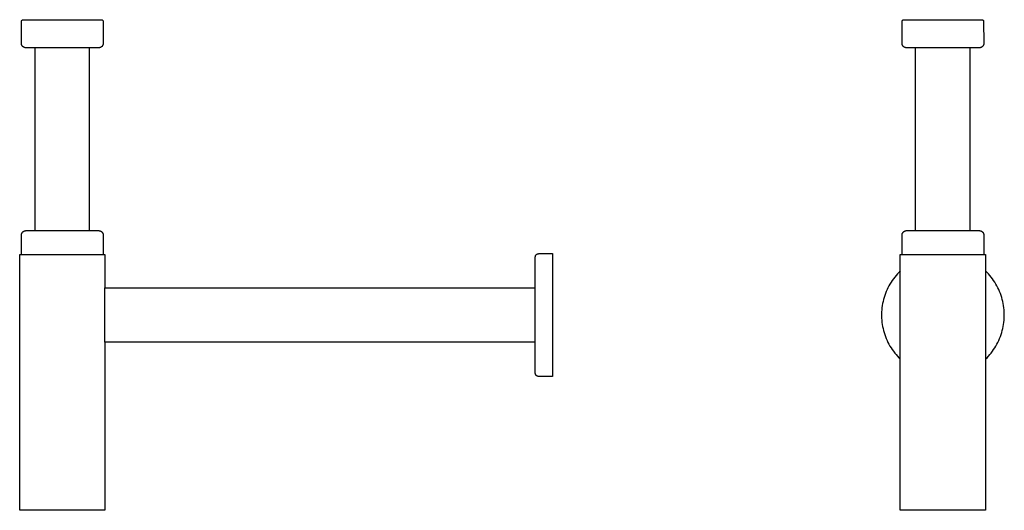
# Model space of a CAD drawing. Units: millimetres. Extents: x -381 to 197, y -406 to 387.
# Drawn here: x -380 to 197, y 99 to 387 of the extents above; entities that cross this region are included whole.
import ezdxf

# ---------------------------------------------------------------- set-up
doc = ezdxf.new("R2010")
doc.units = ezdxf.units.MM
doc.header["$MEASUREMENT"] = 0
doc.layers.add('Default', color=7, linetype='Continuous', true_color=0x000000)

msp = doc.modelspace()

# ---------------------------------------------------------------- linework, layer by layer
at = {"layer": 'Default', "color": 7, "true_color": 0xffffff}
for p, q in [((-379.23, 373.04), (-379.12, 385.82)), ((-379.12, 385.86), (-379.11, 385.89)), ((-379.12, 385.82), (-379.12, 385.86)), ((-379.11, 385.96), (-379.1, 386)), ((-379.11, 385.93), (-379.11, 385.96)), ((-379.11, 385.89), (-379.11, 385.93)), ((-379.1, 386), (-379.09, 386.03)), ((-379.09, 386.03), (-379.08, 386.06)), ((-379.08, 386.1), (-379.07, 386.13)), ((-379.08, 386.06), (-379.08, 386.1)), ((-379.07, 386.13), (-379.05, 386.16)), ((-379.05, 386.16), (-379.04, 386.2)), ((-379.04, 386.2), (-379.03, 386.23)), ((-379.03, 386.23), (-379.01, 386.26)), ((-379.01, 386.26), (-379, 386.29)), ((-379, 386.29), (-378.98, 386.32)), ((-378.98, 386.32), (-378.96, 386.35)), ((-378.96, 386.35), (-378.94, 386.38)), ((-378.94, 386.38), (-378.92, 386.41)), ((-378.92, 386.41), (-378.9, 386.43)), ((-378.9, 386.43), (-378.88, 386.46)), ((-378.88, 386.46), (-378.86, 386.49)), ((-378.86, 386.49), (-378.83, 386.51)), ((-378.83, 386.51), (-378.81, 386.54)), ((-378.81, 386.54), (-378.78, 386.56)), ((-378.78, 386.56), (-378.76, 386.58)), ((-378.76, 386.58), (-378.73, 386.61)), ((-378.73, 386.61), (-378.7, 386.63)), ((-378.7, 386.63), (-378.67, 386.65)), ((-378.67, 386.65), (-378.64, 386.66)), ((-378.64, 386.66), (-378.61, 386.68)), ((-378.61, 386.68), (-378.58, 386.7)), ((-378.58, 386.7), (-378.55, 386.72)), ((-378.55, 386.72), (-378.52, 386.73)), ((-378.52, 386.73), (-378.49, 386.74)), ((-378.49, 386.74), (-378.46, 386.76)), ((-378.46, 386.76), (-378.42, 386.77)), ((-378.42, 386.77), (-378.39, 386.78)), ((-378.39, 386.78), (-378.36, 386.79)), ((-378.36, 386.79), (-378.32, 386.79)), ((-378.32, 386.79), (-378.29, 386.8)), ((-378.29, 386.8), (-378.25, 386.81)), ((-378.25, 386.81), (-378.22, 386.81)), ((-378.22, 386.81), (-378.19, 386.81)), ((-378.19, 386.81), (-378.15, 386.81)), ((-378.15, 386.81), (-378.12, 386.82)), ((-378.12, 386.82), (-332.34, 386.82)), ((-332.34, 386.82), (-332.31, 386.81)), ((-332.31, 386.81), (-332.27, 386.81)), ((-332.27, 386.81), (-332.24, 386.81)), ((-332.24, 386.81), (-332.21, 386.81)), ((-332.21, 386.81), (-332.17, 386.8)), ((-332.17, 386.8), (-332.14, 386.79)), ((-332.14, 386.79), (-332.1, 386.79)), ((-332.1, 386.79), (-332.07, 386.78)), ((-332.07, 386.78), (-332.04, 386.77)), ((-332.04, 386.77), (-332, 386.76)), ((-332, 386.76), (-331.97, 386.74)), ((-331.97, 386.74), (-331.94, 386.73)), ((-331.94, 386.73), (-331.91, 386.72)), ((-331.91, 386.72), (-331.88, 386.7)), ((-331.88, 386.7), (-331.85, 386.68)), ((-331.85, 386.68), (-331.82, 386.66)), ((-331.82, 386.66), (-331.79, 386.65)), ((-331.79, 386.65), (-331.76, 386.63)), ((-331.76, 386.63), (-331.73, 386.61)), ((-331.73, 386.61), (-331.7, 386.58)), ((-331.7, 386.58), (-331.68, 386.56)), ((-331.68, 386.56), (-331.65, 386.54)), ((-331.65, 386.54), (-331.63, 386.51)), ((-331.63, 386.51), (-331.6, 386.49)), ((-331.6, 386.49), (-331.58, 386.46)), ((-331.58, 386.46), (-331.56, 386.43)), ((-331.56, 386.43), (-331.54, 386.41)), ((-331.54, 386.41), (-331.52, 386.38)), ((-331.52, 386.38), (-331.5, 386.35)), ((-331.5, 386.35), (-331.48, 386.32)), ((-331.48, 386.32), (-331.46, 386.29)), ((-331.46, 386.29), (-331.45, 386.26)), ((-331.45, 386.26), (-331.43, 386.23)), ((-331.43, 386.23), (-331.42, 386.2)), ((-331.42, 386.2), (-331.41, 386.16)), ((-331.41, 386.16), (-331.39, 386.13)), ((-331.39, 386.13), (-331.38, 386.1)), ((-331.38, 386.1), (-331.37, 386.06)), ((-331.37, 386.06), (-331.37, 386.03)), ((-331.37, 386.03), (-331.36, 386)), ((-331.36, 386), (-331.35, 385.96)), ((-331.35, 385.96), (-331.35, 385.93)), ((-331.35, 385.93), (-331.35, 385.89)), ((-331.35, 385.89), (-331.34, 385.86)), ((-331.34, 385.86), (-331.34, 385.82)), ((-331.34, 385.82), (-331.23, 373.04)), ((137.25, 373.04), (137.36, 385.82)), ((137.36, 385.93), (137.37, 385.96)), ((137.36, 385.89), (137.36, 385.93)), ((137.36, 385.86), (137.36, 385.89)), ((137.36, 385.82), (137.36, 385.86)), ((137.37, 386), (137.38, 386.03)), ((137.37, 385.96), (137.37, 386)), ((137.38, 386.03), (137.39, 386.06)), ((137.39, 386.06), (137.4, 386.1)), ((137.4, 386.1), (137.41, 386.13)), ((137.41, 386.13), (137.42, 386.16)), ((137.42, 386.16), (137.43, 386.2)), ((137.43, 386.2), (137.45, 386.23)), ((137.45, 386.23), (137.46, 386.26)), ((137.46, 386.26), (137.48, 386.29)), ((137.48, 386.29), (137.49, 386.32)), ((137.49, 386.32), (137.51, 386.35)), ((137.51, 386.35), (137.53, 386.38)), ((137.53, 386.38), (137.55, 386.41)), ((137.55, 386.41), (137.57, 386.43)), ((137.57, 386.43), (137.59, 386.46)), ((137.59, 386.46), (137.62, 386.49)), ((137.62, 386.49), (137.64, 386.51)), ((137.64, 386.51), (137.67, 386.54)), ((137.67, 386.54), (137.69, 386.56)), ((137.69, 386.56), (137.72, 386.58)), ((137.72, 386.58), (137.74, 386.61)), ((137.74, 386.61), (137.77, 386.63)), ((137.77, 386.63), (137.8, 386.65)), ((137.8, 386.65), (137.83, 386.66)), ((137.83, 386.66), (137.86, 386.68)), ((137.86, 386.68), (137.89, 386.7)), ((137.89, 386.7), (137.92, 386.72)), ((137.92, 386.72), (137.95, 386.73)), ((137.95, 386.73), (137.99, 386.74)), ((137.99, 386.74), (138.02, 386.76)), ((138.02, 386.76), (138.05, 386.77)), ((138.05, 386.77), (138.08, 386.78)), ((138.08, 386.78), (138.12, 386.79)), ((138.12, 386.79), (138.15, 386.79)), ((138.15, 386.79), (138.18, 386.8)), ((138.18, 386.8), (138.22, 386.81)), ((138.22, 386.81), (138.25, 386.81)), ((138.25, 386.81), (138.29, 386.81)), ((138.29, 386.81), (138.32, 386.81)), ((138.32, 386.81), (138.36, 386.82)), ((138.36, 386.82), (184.13, 386.82)), ((184.13, 386.82), (184.16, 386.81)), ((184.16, 386.81), (184.2, 386.81)), ((184.2, 386.81), (184.23, 386.81)), ((184.23, 386.81), (184.27, 386.81)), ((184.27, 386.81), (184.3, 386.8)), ((184.3, 386.8), (184.34, 386.79)), ((184.34, 386.79), (184.37, 386.79)), ((184.37, 386.79), (184.4, 386.78)), ((184.4, 386.78), (184.44, 386.77)), ((184.44, 386.77), (184.47, 386.76)), ((184.47, 386.76), (184.5, 386.74)), ((184.5, 386.74), (184.53, 386.73)), ((184.53, 386.73), (184.57, 386.72)), ((184.57, 386.72), (184.6, 386.7)), ((184.6, 386.7), (184.63, 386.68)), ((184.63, 386.68), (184.66, 386.66)), ((184.66, 386.66), (184.69, 386.65)), ((184.69, 386.65), (184.72, 386.63)), ((184.72, 386.63), (184.74, 386.61)), ((184.74, 386.61), (184.77, 386.58)), ((184.77, 386.58), (184.8, 386.56)), ((184.8, 386.56), (184.82, 386.54)), ((184.82, 386.54), (184.85, 386.51)), ((184.85, 386.51), (184.87, 386.49)), ((184.87, 386.49), (184.89, 386.46)), ((184.89, 386.46), (184.92, 386.43)), ((184.92, 386.43), (184.94, 386.41)), ((184.94, 386.41), (184.96, 386.38)), ((184.96, 386.38), (184.98, 386.35)), ((184.98, 386.35), (184.99, 386.32)), ((184.99, 386.32), (185.01, 386.29)), ((185.01, 386.29), (185.03, 386.26)), ((185.03, 386.26), (185.04, 386.23)), ((185.04, 386.23), (185.06, 386.2)), ((185.06, 386.2), (185.07, 386.16)), ((185.07, 386.16), (185.08, 386.13)), ((185.08, 386.13), (185.09, 386.1)), ((185.09, 386.1), (185.1, 386.06)), ((185.1, 386.06), (185.11, 386.03)), ((185.11, 386.03), (185.11, 386)), ((185.11, 386), (185.12, 385.96)), ((185.12, 385.96), (185.12, 385.93)), ((185.12, 385.93), (185.13, 385.89)), ((185.13, 385.89), (185.13, 385.86)), ((185.13, 385.86), (185.13, 385.82)), ((185.13, 385.82), (185.24, 373.04)), ((-379.23, 372.95), (-379.23, 373.04)), ((-379.22, 372.85), (-379.23, 372.95)), ((-379.22, 372.76), (-379.22, 372.85)), ((-379.21, 372.67), (-379.22, 372.76)), ((-379.19, 372.58), (-379.21, 372.67)), ((-379.18, 372.49), (-379.19, 372.58)), ((-379.16, 372.4), (-379.18, 372.49)), ((-379.13, 372.31), (-379.16, 372.4)), ((-379.11, 372.22), (-379.13, 372.31)), ((-379.08, 372.13), (-379.11, 372.22)), ((-379.05, 372.04), (-379.08, 372.13)), ((-379.01, 371.96), (-379.05, 372.04)), ((-378.97, 371.87), (-379.01, 371.96)), ((-378.93, 371.79), (-378.97, 371.87)), ((-378.89, 371.71), (-378.93, 371.79)), ((-378.84, 371.63), (-378.89, 371.71)), ((-378.79, 371.55), (-378.84, 371.63)), ((-378.74, 371.47), (-378.79, 371.55)), ((-378.69, 371.39), (-378.74, 371.47)), ((-378.63, 371.32), (-378.69, 371.39)), ((-378.57, 371.25), (-378.63, 371.32)), ((-378.51, 371.18), (-378.57, 371.25)), ((-378.45, 371.11), (-378.51, 371.18)), ((-378.38, 371.05), (-378.45, 371.11)), ((-378.31, 370.99), (-378.38, 371.05)), ((-378.24, 370.93), (-378.31, 370.99)), ((-378.17, 370.87), (-378.24, 370.93)), ((-378.09, 370.81), (-378.17, 370.87)), ((-378.02, 370.76), (-378.09, 370.81)), ((-377.94, 370.71), (-378.02, 370.76)), ((-377.86, 370.67), (-377.94, 370.71)), ((-377.78, 370.62), (-377.86, 370.67)), ((-377.69, 370.58), (-377.78, 370.62)), ((-377.61, 370.54), (-377.69, 370.58)), ((-377.52, 370.51), (-377.61, 370.54)), ((-377.44, 370.47), (-377.52, 370.51)), ((-377.35, 370.44), (-377.44, 370.47)), ((-377.26, 370.42), (-377.35, 370.44)), ((-377.17, 370.39), (-377.26, 370.42)), ((-377.08, 370.37), (-377.17, 370.39)), ((-376.99, 370.35), (-377.08, 370.37)), ((-376.9, 370.34), (-376.99, 370.35)), ((-376.81, 370.33), (-376.9, 370.34)), ((-376.71, 370.32), (-376.81, 370.33)), ((-376.62, 370.32), (-376.71, 370.32)), ((-376.53, 370.32), (-376.62, 370.32)), ((-376.47, 370.32), (-376.53, 370.32)), ((-376.43, 370.32), (-376.47, 370.32)), ((-333.93, 370.32), (-376.42, 370.32)), ((-371.23, 263.12), (-371.23, 370.32)), ((-339.23, 263.12), (-339.23, 370.32)), ((-333.84, 370.32), (-333.93, 370.32)), ((-333.75, 370.32), (-333.84, 370.32)), ((-333.65, 370.33), (-333.75, 370.32)), ((-333.56, 370.34), (-333.65, 370.33)), ((-333.47, 370.35), (-333.56, 370.34)), ((-333.38, 370.37), (-333.47, 370.35)), ((-333.29, 370.39), (-333.38, 370.37)), ((-333.2, 370.42), (-333.29, 370.39)), ((-333.11, 370.44), (-333.2, 370.42)), ((-333.02, 370.47), (-333.11, 370.44)), ((-332.94, 370.51), (-333.02, 370.47)), ((-332.85, 370.54), (-332.94, 370.51)), ((-332.77, 370.58), (-332.85, 370.54)), ((-332.68, 370.62), (-332.77, 370.58)), ((-332.6, 370.67), (-332.68, 370.62)), ((-332.52, 370.71), (-332.6, 370.67)), ((-332.44, 370.76), (-332.52, 370.71)), ((-332.37, 370.81), (-332.44, 370.76)), ((-332.29, 370.87), (-332.37, 370.81)), ((-332.22, 370.93), (-332.29, 370.87)), ((-332.15, 370.99), (-332.22, 370.93)), ((-332.08, 371.05), (-332.15, 370.99)), ((-332.01, 371.11), (-332.08, 371.05)), ((-331.95, 371.18), (-332.01, 371.11)), ((-331.89, 371.25), (-331.95, 371.18)), ((-331.83, 371.32), (-331.89, 371.25)), ((-331.77, 371.39), (-331.83, 371.32)), ((-331.72, 371.47), (-331.77, 371.39)), ((-331.67, 371.55), (-331.72, 371.47)), ((-331.62, 371.63), (-331.67, 371.55)), ((-331.57, 371.71), (-331.62, 371.63)), ((-331.53, 371.79), (-331.57, 371.71)), ((-331.49, 371.87), (-331.53, 371.79)), ((-331.45, 371.96), (-331.49, 371.87)), ((-331.41, 372.04), (-331.45, 371.96)), ((-331.38, 372.13), (-331.41, 372.04)), ((-331.35, 372.22), (-331.38, 372.13)), ((-331.33, 372.31), (-331.35, 372.22)), ((-331.3, 372.4), (-331.33, 372.31)), ((-331.28, 372.49), (-331.3, 372.4)), ((-331.27, 372.58), (-331.28, 372.49)), ((-331.25, 372.67), (-331.27, 372.58)), ((-331.24, 372.76), (-331.25, 372.67)), ((-331.23, 372.95), (-331.24, 372.85)), ((-331.24, 372.85), (-331.24, 372.76)), ((-331.23, 373.04), (-331.23, 372.95)), ((137.25, 372.95), (137.25, 373.04)), ((137.25, 372.85), (137.25, 372.95)), ((137.26, 372.76), (137.25, 372.85)), ((137.27, 372.67), (137.26, 372.76)), ((137.28, 372.58), (137.27, 372.67)), ((137.3, 372.49), (137.28, 372.58)), ((137.32, 372.4), (137.3, 372.49)), ((137.34, 372.31), (137.32, 372.4)), ((137.37, 372.22), (137.34, 372.31)), ((137.4, 372.13), (137.37, 372.22)), ((137.43, 372.04), (137.4, 372.13)), ((137.46, 371.96), (137.43, 372.04)), ((137.5, 371.87), (137.46, 371.96)), ((137.54, 371.79), (137.5, 371.87)), ((137.58, 371.71), (137.54, 371.79)), ((137.63, 371.63), (137.58, 371.71)), ((137.68, 371.55), (137.63, 371.63)), ((137.73, 371.47), (137.68, 371.55)), ((137.79, 371.39), (137.73, 371.47)), ((137.84, 371.32), (137.79, 371.39)), ((137.9, 371.25), (137.84, 371.32)), ((137.96, 371.18), (137.9, 371.25)), ((138.03, 371.11), (137.96, 371.18)), ((138.09, 371.05), (138.03, 371.11)), ((138.16, 370.99), (138.09, 371.05)), ((138.23, 370.93), (138.16, 370.99)), ((138.31, 370.87), (138.23, 370.93)), ((138.38, 370.81), (138.31, 370.87)), ((138.46, 370.76), (138.38, 370.81)), ((138.54, 370.71), (138.46, 370.76)), ((138.62, 370.67), (138.54, 370.71)), ((138.7, 370.62), (138.62, 370.67)), ((138.78, 370.58), (138.7, 370.62)), ((138.86, 370.54), (138.78, 370.58)), ((138.95, 370.51), (138.86, 370.54)), ((139.04, 370.47), (138.95, 370.51)), ((139.12, 370.44), (139.04, 370.47)), ((139.21, 370.42), (139.12, 370.44)), ((139.3, 370.39), (139.21, 370.42)), ((139.39, 370.37), (139.3, 370.39)), ((139.48, 370.35), (139.39, 370.37)), ((139.58, 370.34), (139.48, 370.35)), ((139.67, 370.33), (139.58, 370.34)), ((139.76, 370.32), (139.67, 370.33)), ((139.85, 370.32), (139.76, 370.32)), ((139.95, 370.32), (139.85, 370.32)), ((182.54, 370.32), (139.95, 370.32)), ((145.24, 263.12), (145.24, 370.32)), ((177.24, 263.12), (177.24, 370.32)), ((182.63, 370.32), (182.54, 370.32)), ((182.73, 370.32), (182.63, 370.32)), ((182.82, 370.33), (182.73, 370.32)), ((182.91, 370.34), (182.82, 370.33)), ((183, 370.35), (182.91, 370.34)), ((183.09, 370.37), (183, 370.35)), ((183.18, 370.39), (183.09, 370.37)), ((183.27, 370.42), (183.18, 370.39)), ((183.36, 370.44), (183.27, 370.42)), ((183.45, 370.47), (183.36, 370.44)), ((183.54, 370.51), (183.45, 370.47)), ((183.62, 370.54), (183.54, 370.51)), ((183.71, 370.58), (183.62, 370.54)), ((183.79, 370.62), (183.71, 370.58)), ((183.87, 370.67), (183.79, 370.62)), ((183.95, 370.71), (183.87, 370.67)), ((184.03, 370.76), (183.95, 370.71)), ((184.11, 370.81), (184.03, 370.76)), ((184.18, 370.87), (184.11, 370.81)), ((184.25, 370.93), (184.18, 370.87)), ((184.32, 370.99), (184.25, 370.93)), ((184.39, 371.05), (184.32, 370.99)), ((184.46, 371.11), (184.39, 371.05)), ((184.52, 371.18), (184.46, 371.11)), ((184.59, 371.25), (184.52, 371.18)), ((184.64, 371.32), (184.59, 371.25)), ((184.7, 371.39), (184.64, 371.32)), ((184.76, 371.47), (184.7, 371.39)), ((184.81, 371.55), (184.76, 371.47)), ((184.86, 371.63), (184.81, 371.55)), ((184.9, 371.71), (184.86, 371.63)), ((184.95, 371.79), (184.9, 371.71)), ((184.99, 371.87), (184.95, 371.79)), ((185.03, 371.96), (184.99, 371.87)), ((185.06, 372.04), (185.03, 371.96)), ((185.09, 372.13), (185.06, 372.04)), ((185.12, 372.22), (185.09, 372.13)), ((185.15, 372.31), (185.12, 372.22)), ((185.17, 372.4), (185.15, 372.31)), ((185.19, 372.49), (185.17, 372.4)), ((185.21, 372.58), (185.19, 372.49)), ((185.22, 372.67), (185.21, 372.58)), ((185.23, 372.76), (185.22, 372.67)), ((185.24, 372.85), (185.23, 372.76)), ((185.24, 373.04), (185.24, 372.95)), ((185.24, 372.95), (185.24, 372.85)), ((-379.23, 260.48), (-379.22, 260.58)), ((-379.23, 260.39), (-379.23, 260.48)), ((-379.13, 249.12), (-379.23, 260.39)), ((-379.22, 260.67), (-379.21, 260.76)), ((-379.22, 260.58), (-379.22, 260.67)), ((-379.21, 260.76), (-379.19, 260.85)), ((-379.19, 260.85), (-379.18, 260.94)), ((-379.18, 260.94), (-379.16, 261.04)), ((-379.16, 261.04), (-379.13, 261.12)), ((-379.13, 261.12), (-379.11, 261.21)), ((-379.11, 261.21), (-379.08, 261.3)), ((-379.08, 261.3), (-379.05, 261.39)), ((-379.05, 261.39), (-379.01, 261.47)), ((-379.01, 261.47), (-378.97, 261.56)), ((-378.97, 261.56), (-378.93, 261.64)), ((-378.93, 261.64), (-378.89, 261.72)), ((-378.89, 261.72), (-378.84, 261.8)), ((-378.84, 261.8), (-378.79, 261.88)), ((-378.79, 261.88), (-378.74, 261.96)), ((-378.74, 261.96), (-378.69, 262.04)), ((-378.69, 262.04), (-378.63, 262.11)), ((-378.63, 262.11), (-378.57, 262.18)), ((-378.57, 262.18), (-378.51, 262.25)), ((-378.51, 262.25), (-378.45, 262.32)), ((-378.45, 262.32), (-378.38, 262.38)), ((-378.38, 262.38), (-378.31, 262.44)), ((-378.31, 262.44), (-378.24, 262.5)), ((-378.24, 262.5), (-378.17, 262.56)), ((-378.17, 262.56), (-378.09, 262.62)), ((-378.09, 262.62), (-378.02, 262.67)), ((-378.02, 262.67), (-377.94, 262.72)), ((-377.94, 262.72), (-377.86, 262.76)), ((-377.86, 262.76), (-377.78, 262.81)), ((-377.78, 262.81), (-377.69, 262.85)), ((-377.69, 262.85), (-377.61, 262.89)), ((-377.61, 262.89), (-377.52, 262.92)), ((-377.52, 262.92), (-377.44, 262.96)), ((-377.44, 262.96), (-377.35, 262.99)), ((-377.35, 262.99), (-377.26, 263.01)), ((-377.26, 263.01), (-377.17, 263.04)), ((-377.17, 263.04), (-377.08, 263.06)), ((-377.08, 263.06), (-376.99, 263.08)), ((-376.99, 263.08), (-376.9, 263.09)), ((-376.9, 263.09), (-376.81, 263.1)), ((-376.81, 263.1), (-376.71, 263.11)), ((-376.71, 263.11), (-376.62, 263.11)), ((-376.62, 263.11), (-376.53, 263.12)), ((-376.53, 263.12), (-333.93, 263.12)), ((-333.93, 263.12), (-333.84, 263.11)), ((-333.84, 263.11), (-333.75, 263.11)), ((-333.75, 263.11), (-333.65, 263.1)), ((-333.65, 263.1), (-333.56, 263.09)), ((-333.56, 263.09), (-333.47, 263.08)), ((-333.47, 263.08), (-333.38, 263.06)), ((-333.38, 263.06), (-333.29, 263.04)), ((-333.29, 263.04), (-333.2, 263.01)), ((-333.2, 263.01), (-333.11, 262.99)), ((-333.11, 262.99), (-333.02, 262.96)), ((-333.02, 262.96), (-332.94, 262.92)), ((-332.94, 262.92), (-332.85, 262.89)), ((-332.85, 262.89), (-332.77, 262.85)), ((-332.77, 262.85), (-332.68, 262.81)), ((-332.68, 262.81), (-332.6, 262.77)), ((-332.6, 262.77), (-332.52, 262.72)), ((-332.52, 262.72), (-332.44, 262.67)), ((-332.44, 262.67), (-332.37, 262.62)), ((-332.37, 262.62), (-332.29, 262.56)), ((-332.29, 262.56), (-332.22, 262.5)), ((-332.22, 262.5), (-332.15, 262.44)), ((-332.15, 262.44), (-332.08, 262.38)), ((-332.08, 262.38), (-332.01, 262.32)), ((-332.01, 262.32), (-331.95, 262.25)), ((-331.95, 262.25), (-331.89, 262.18)), ((-331.89, 262.18), (-331.83, 262.11)), ((-331.83, 262.11), (-331.77, 262.04)), ((-331.77, 262.04), (-331.72, 261.96)), ((-331.72, 261.96), (-331.67, 261.88)), ((-331.67, 261.88), (-331.62, 261.81)), ((-331.62, 261.81), (-331.57, 261.72)), ((-331.57, 261.72), (-331.53, 261.64)), ((-331.53, 261.64), (-331.49, 261.56)), ((-331.49, 261.56), (-331.45, 261.47)), ((-331.45, 261.47), (-331.41, 261.39)), ((-331.41, 261.39), (-331.38, 261.3)), ((-331.38, 261.3), (-331.35, 261.21)), ((-331.35, 261.21), (-331.33, 261.12)), ((-331.33, 261.12), (-331.3, 261.04)), ((-331.23, 260.39), (-331.33, 249.12)), ((-331.3, 261.04), (-331.28, 260.94)), ((-331.28, 260.94), (-331.27, 260.85)), ((-331.27, 260.85), (-331.25, 260.76)), ((-331.25, 260.76), (-331.24, 260.67)), ((-331.24, 260.67), (-331.24, 260.58)), ((-331.24, 260.58), (-331.23, 260.48)), ((-331.23, 260.48), (-331.23, 260.39)), ((137.25, 260.58), (137.26, 260.67)), ((137.25, 260.48), (137.25, 260.58)), ((137.25, 260.39), (137.25, 260.48)), ((137.34, 249.12), (137.25, 260.39)), ((137.26, 260.67), (137.27, 260.76)), ((137.27, 260.76), (137.28, 260.85)), ((137.28, 260.85), (137.3, 260.94)), ((137.3, 260.94), (137.32, 261.04)), ((137.32, 261.04), (137.34, 261.12)), ((137.34, 261.12), (137.37, 261.21)), ((137.37, 261.21), (137.4, 261.3)), ((137.4, 261.3), (137.43, 261.39)), ((137.43, 261.39), (137.46, 261.47)), ((137.46, 261.47), (137.5, 261.56)), ((137.5, 261.56), (137.54, 261.64)), ((137.54, 261.64), (137.58, 261.72)), ((137.58, 261.72), (137.63, 261.8)), ((137.63, 261.8), (137.68, 261.88)), ((137.68, 261.88), (137.73, 261.96)), ((137.73, 261.96), (137.79, 262.04)), ((137.79, 262.04), (137.84, 262.11)), ((137.84, 262.11), (137.9, 262.18)), ((137.9, 262.18), (137.96, 262.25)), ((137.96, 262.25), (138.03, 262.32)), ((138.03, 262.32), (138.09, 262.38)), ((138.09, 262.38), (138.16, 262.44)), ((138.16, 262.44), (138.23, 262.5)), ((138.23, 262.5), (138.31, 262.56)), ((138.31, 262.56), (138.38, 262.62)), ((138.38, 262.62), (138.46, 262.67)), ((138.46, 262.67), (138.54, 262.72)), ((138.54, 262.72), (138.62, 262.76)), ((138.62, 262.76), (138.7, 262.81)), ((138.7, 262.81), (138.78, 262.85)), ((138.78, 262.85), (138.86, 262.89)), ((138.86, 262.89), (138.95, 262.92)), ((138.95, 262.92), (139.04, 262.96)), ((139.04, 262.96), (139.12, 262.99)), ((139.12, 262.99), (139.21, 263.01)), ((139.21, 263.01), (139.3, 263.04)), ((139.3, 263.04), (139.39, 263.06)), ((139.39, 263.06), (139.48, 263.08)), ((139.48, 263.08), (139.58, 263.09)), ((139.58, 263.09), (139.67, 263.1)), ((139.67, 263.1), (139.76, 263.11)), ((139.76, 263.11), (139.85, 263.11)), ((139.85, 263.11), (139.95, 263.12)), ((139.95, 263.12), (182.54, 263.12)), ((182.54, 263.12), (182.63, 263.11)), ((182.63, 263.11), (182.73, 263.11)), ((182.73, 263.11), (182.82, 263.1)), ((182.82, 263.1), (182.91, 263.09)), ((182.91, 263.09), (183, 263.08)), ((183, 263.08), (183.09, 263.06)), ((183.09, 263.06), (183.18, 263.04)), ((183.18, 263.04), (183.27, 263.01)), ((183.27, 263.01), (183.36, 262.99)), ((183.36, 262.99), (183.45, 262.96)), ((183.45, 262.96), (183.54, 262.92)), ((183.54, 262.92), (183.62, 262.89)), ((183.62, 262.89), (183.71, 262.85)), ((183.71, 262.85), (183.79, 262.81)), ((183.79, 262.81), (183.87, 262.77)), ((183.87, 262.77), (183.95, 262.72)), ((183.95, 262.72), (184.03, 262.67)), ((184.03, 262.67), (184.11, 262.62)), ((184.11, 262.62), (184.18, 262.56)), ((184.18, 262.56), (184.25, 262.5)), ((184.25, 262.5), (184.32, 262.44)), ((184.32, 262.44), (184.39, 262.38)), ((184.39, 262.38), (184.46, 262.32)), ((184.46, 262.32), (184.52, 262.25)), ((184.52, 262.25), (184.59, 262.18)), ((184.59, 262.18), (184.64, 262.11)), ((184.64, 262.11), (184.7, 262.04)), ((184.7, 262.04), (184.76, 261.96)), ((184.76, 261.96), (184.81, 261.88)), ((184.81, 261.88), (184.86, 261.81)), ((184.86, 261.81), (184.9, 261.72)), ((184.9, 261.72), (184.95, 261.64)), ((184.95, 261.64), (184.99, 261.56)), ((184.99, 261.56), (185.03, 261.47)), ((185.03, 261.47), (185.06, 261.39)), ((185.06, 261.39), (185.09, 261.3)), ((185.09, 261.3), (185.12, 261.21)), ((185.12, 261.21), (185.15, 261.12)), ((185.24, 260.39), (185.14, 249.12)), ((185.15, 261.12), (185.17, 261.04)), ((185.17, 261.04), (185.19, 260.94)), ((185.19, 260.94), (185.21, 260.85)), ((185.21, 260.85), (185.22, 260.76)), ((185.22, 260.76), (185.23, 260.67)), ((185.23, 260.67), (185.24, 260.58)), ((185.24, 260.58), (185.24, 260.48)), ((185.24, 260.48), (185.24, 260.39)), ((-380.23, 99.12), (-380.23, 249.12)), ((-380.23, 249.12), (-330.23, 249.12)), ((-330.23, 249.12), (-330.23, 229.62)), ((-77.71, 248.28), (-77.69, 248.35)), ((-77.69, 248.35), (-77.66, 248.41)), ((-77.66, 248.41), (-77.64, 248.47)), ((-77.64, 248.47), (-77.61, 248.54)), ((-77.61, 248.54), (-77.57, 248.6)), ((-77.57, 248.6), (-77.54, 248.65)), ((-77.54, 248.65), (-77.5, 248.71)), ((-77.5, 248.71), (-77.46, 248.77)), ((-77.46, 248.77), (-77.42, 248.82)), ((-77.42, 248.82), (-77.38, 248.88)), ((-77.38, 248.88), (-77.34, 248.93)), ((-77.34, 248.93), (-77.29, 248.98)), ((-77.29, 248.98), (-77.24, 249.03)), ((-77.24, 249.03), (-77.19, 249.08)), ((-77.19, 249.08), (-77.14, 249.12)), ((-77.14, 249.12), (-77.09, 249.17)), ((-77.09, 249.17), (-77.04, 249.21)), ((-77.04, 249.21), (-76.98, 249.25)), ((-76.98, 249.25), (-76.93, 249.29)), ((-76.93, 249.29), (-76.87, 249.32)), ((-76.87, 249.32), (-76.81, 249.36)), ((-76.81, 249.36), (-76.75, 249.39)), ((-76.75, 249.39), (-76.69, 249.42)), ((-76.69, 249.42), (-76.63, 249.45)), ((-76.63, 249.45), (-76.56, 249.48)), ((-76.56, 249.48), (-76.5, 249.5)), ((-76.5, 249.5), (-76.43, 249.52)), ((-76.43, 249.52), (-76.37, 249.54)), ((-76.37, 249.54), (-76.3, 249.56)), ((-76.3, 249.56), (-76.24, 249.57)), ((-76.24, 249.57), (-76.17, 249.59)), ((-76.17, 249.59), (-76.1, 249.6)), ((-76.1, 249.6), (-76.03, 249.6)), ((-76.03, 249.6), (-75.97, 249.61)), ((-75.97, 249.61), (-75.9, 249.61)), ((-75.9, 249.61), (-75.83, 249.62)), ((-75.83, 249.62), (-67.83, 249.62)), ((-67.83, 249.62), (-67.83, 177.62)), ((136.24, 99.12), (136.24, 249.12)), ((136.24, 249.12), (186.24, 249.12)), ((186.24, 249.12), (186.24, 99.12)), ((-77.83, 247.75), (-77.82, 247.82)), ((-77.83, 247.68), (-77.83, 247.75)), ((-77.83, 247.62), (-77.83, 247.68)), ((-77.83, 179.62), (-77.83, 247.62)), ((-77.82, 247.82), (-77.81, 247.89)), ((-77.81, 247.89), (-77.8, 247.95)), ((-77.8, 247.95), (-77.79, 248.02)), ((-77.79, 248.02), (-77.77, 248.09)), ((-77.77, 248.09), (-77.76, 248.15)), ((-77.76, 248.15), (-77.74, 248.22)), ((-77.74, 248.22), (-77.71, 248.28)), ((133.72, 236.82), (132.95, 235.87)), ((134.53, 237.75), (133.72, 236.82)), ((135.37, 238.65), (134.53, 237.75)), ((136.24, 239.52), (135.37, 238.65)), ((187.11, 238.65), (186.24, 239.52)), ((187.95, 237.75), (187.11, 238.65)), ((188.76, 236.82), (187.95, 237.75)), ((189.54, 235.87), (188.76, 236.82)), ((130.18, 231.81), (129.57, 230.73)), ((130.82, 232.86), (130.18, 231.81)), ((131.49, 233.89), (130.82, 232.86)), ((132.2, 234.89), (131.49, 233.89)), ((132.95, 235.87), (132.2, 234.89)), ((190.28, 234.89), (189.54, 235.87)), ((190.99, 233.89), (190.28, 234.89)), ((191.67, 232.86), (190.99, 233.89)), ((192.31, 231.81), (191.67, 232.86)), ((192.91, 230.73), (192.31, 231.81)), ((-330.23, 197.62), (-330.23, 229.62)), ((-330.23, 229.62), (-77.83, 229.62)), ((127.54, 226.26), (127.12, 225.1)), ((127.99, 227.4), (127.54, 226.26)), ((128.48, 228.53), (127.99, 227.4)), ((129.01, 229.64), (128.48, 228.53)), ((129.57, 230.73), (129.01, 229.64)), ((193.48, 229.64), (192.91, 230.73)), ((194.01, 228.53), (193.48, 229.64)), ((194.5, 227.4), (194.01, 228.53)), ((194.95, 226.26), (194.5, 227.4)), ((195.36, 225.1), (194.95, 226.26)), ((125.88, 220.34), (125.67, 219.13)), ((126.13, 221.55), (125.88, 220.34)), ((126.42, 222.74), (126.13, 221.55)), ((126.75, 223.93), (126.42, 222.74)), ((127.12, 225.1), (126.75, 223.93)), ((195.74, 223.93), (195.36, 225.1)), ((196.07, 222.74), (195.74, 223.93)), ((196.36, 221.55), (196.07, 222.74)), ((196.61, 220.34), (196.36, 221.55)), ((196.82, 219.13), (196.61, 220.34)), ((125.29, 215.46), (125.25, 214.23)), ((125.25, 214.23), (125.25, 213)), ((125.38, 216.69), (125.29, 215.46)), ((125.5, 217.91), (125.38, 216.69)), ((125.67, 219.13), (125.5, 217.91)), ((196.99, 217.91), (196.82, 219.13)), ((197.11, 216.69), (196.99, 217.91)), ((197.2, 215.46), (197.11, 216.69)), ((197.24, 214.23), (197.2, 215.46)), ((197.24, 213), (197.24, 214.23)), ((125.25, 213), (125.29, 211.77)), ((125.29, 211.77), (125.38, 210.54)), ((125.38, 210.54), (125.5, 209.32)), ((125.5, 209.32), (125.67, 208.1)), ((125.67, 208.1), (125.88, 206.89)), ((196.61, 206.89), (196.82, 208.1)), ((196.82, 208.1), (196.99, 209.32)), ((196.99, 209.32), (197.11, 210.54)), ((197.11, 210.54), (197.2, 211.77)), ((197.2, 211.77), (197.24, 213)), ((125.88, 206.89), (126.13, 205.68)), ((126.13, 205.68), (126.42, 204.49)), ((126.42, 204.49), (126.75, 203.3)), ((126.75, 203.3), (127.12, 202.13)), ((127.12, 202.13), (127.54, 200.97)), ((194.95, 200.97), (195.36, 202.13)), ((195.36, 202.13), (195.74, 203.3)), ((195.74, 203.3), (196.07, 204.49)), ((196.07, 204.49), (196.36, 205.68)), ((196.36, 205.68), (196.61, 206.89)), ((-77.83, 197.62), (-330.23, 197.62)), ((-330.23, 197.62), (-330.23, 99.12)), ((127.54, 200.97), (127.99, 199.83)), ((127.99, 199.83), (128.48, 198.7)), ((128.48, 198.7), (129.01, 197.59)), ((129.01, 197.59), (129.57, 196.5)), ((129.57, 196.5), (130.18, 195.42)), ((192.31, 195.42), (192.91, 196.5)), ((192.91, 196.5), (193.48, 197.59)), ((193.48, 197.59), (194.01, 198.7)), ((194.01, 198.7), (194.5, 199.83)), ((194.5, 199.83), (194.95, 200.97)), ((130.18, 195.42), (130.82, 194.37)), ((130.82, 194.37), (131.49, 193.34)), ((131.49, 193.34), (132.2, 192.34)), ((132.2, 192.34), (132.95, 191.36)), ((132.95, 191.36), (133.72, 190.41)), ((188.76, 190.41), (189.54, 191.36)), ((189.54, 191.36), (190.28, 192.34)), ((190.28, 192.34), (190.99, 193.34)), ((190.99, 193.34), (191.67, 194.37)), ((191.67, 194.37), (192.31, 195.42)), ((133.72, 190.41), (134.53, 189.48)), ((134.53, 189.48), (135.37, 188.58)), ((135.37, 188.58), (136.24, 187.71)), ((186.24, 187.71), (187.11, 188.58)), ((187.11, 188.58), (187.95, 189.48)), ((187.95, 189.48), (188.76, 190.41)), ((-77.83, 179.55), (-77.83, 179.62)), ((-77.83, 179.48), (-77.83, 179.55)), ((-77.82, 179.41), (-77.83, 179.48)), ((-77.81, 179.34), (-77.82, 179.41)), ((-77.8, 179.28), (-77.81, 179.34)), ((-77.79, 179.21), (-77.8, 179.28)), ((-77.77, 179.14), (-77.79, 179.21)), ((-77.76, 179.08), (-77.77, 179.14)), ((-77.74, 179.01), (-77.76, 179.08)), ((-77.71, 178.95), (-77.74, 179.01)), ((-77.69, 178.88), (-77.71, 178.95)), ((-77.66, 178.82), (-77.69, 178.88)), ((-77.64, 178.76), (-77.66, 178.82)), ((-77.61, 178.7), (-77.64, 178.76)), ((-77.57, 178.63), (-77.61, 178.7)), ((-77.54, 178.58), (-77.57, 178.63)), ((-77.5, 178.52), (-77.54, 178.58)), ((-77.46, 178.46), (-77.5, 178.52)), ((-77.42, 178.41), (-77.46, 178.46)), ((-77.38, 178.35), (-77.42, 178.41)), ((-77.34, 178.3), (-77.38, 178.35)), ((-77.29, 178.25), (-77.34, 178.3)), ((-77.24, 178.2), (-77.29, 178.25)), ((-77.19, 178.15), (-77.24, 178.2)), ((-77.14, 178.11), (-77.19, 178.15)), ((-77.09, 178.06), (-77.14, 178.11)), ((-77.04, 178.02), (-77.09, 178.06)), ((-76.98, 177.98), (-77.04, 178.02)), ((-76.93, 177.94), (-76.98, 177.98)), ((-76.87, 177.91), (-76.93, 177.94)), ((-76.81, 177.87), (-76.87, 177.91)), ((-76.75, 177.84), (-76.81, 177.87)), ((-76.69, 177.81), (-76.75, 177.84)), ((-76.63, 177.78), (-76.69, 177.81)), ((-76.56, 177.75), (-76.63, 177.78)), ((-76.5, 177.73), (-76.56, 177.75)), ((-76.43, 177.71), (-76.5, 177.73)), ((-76.37, 177.69), (-76.43, 177.71)), ((-76.3, 177.67), (-76.37, 177.69)), ((-76.24, 177.66), (-76.3, 177.67)), ((-76.17, 177.64), (-76.24, 177.66)), ((-76.1, 177.63), (-76.17, 177.64)), ((-76.03, 177.63), (-76.1, 177.63)), ((-75.97, 177.62), (-76.03, 177.63)), ((-75.9, 177.62), (-75.97, 177.62)), ((-75.83, 177.62), (-75.9, 177.62)), ((-67.83, 177.62), (-75.83, 177.62)), ((-330.23, 99.12), (-380.23, 99.12)), ((186.24, 99.12), (136.24, 99.12))]:
    msp.add_line(p, q, dxfattribs=at)

doc.saveas('drawing.dxf')
